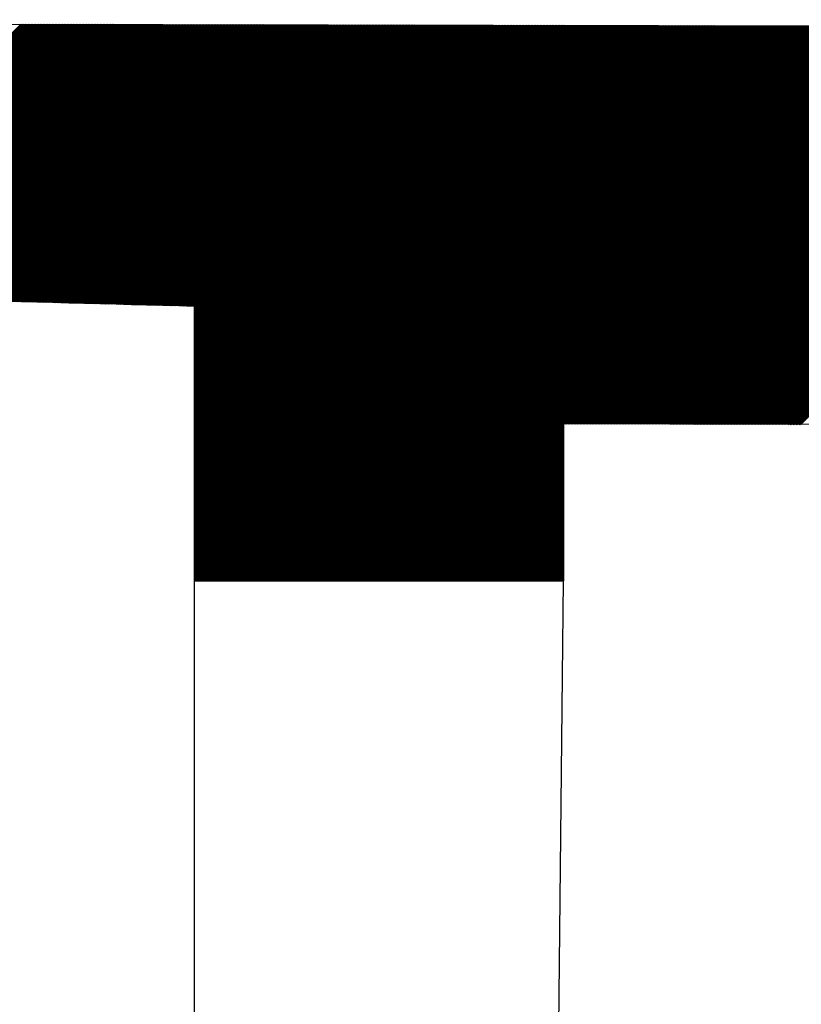
# Model space of a CAD drawing. Units: millimetres. Extents: x -126 to 2300, y 118 to 880.
# Drawn here: x 1119 to 1142, y 624 to 653 of the extents above; entities that cross this region are included whole.
import ezdxf

# ---------------------------------------------------------------- set-up
doc = ezdxf.new("R2010")
doc.units = ezdxf.units.MM
doc.header["$LTSCALE"] = 5
doc.layers.get('0').update_dxf_attribs({"lineweight": 50})

msp = doc.modelspace()

# ---------------------------------------------------------------- linework, layer by layer
at = {"color": 0, "lineweight": 30}
for p, q in [((1218.423, 653.036, 0), (1055.438, 653.4, 0)), ((1212.645, 641.152, 0), (1135.267, 641.349, 0)), ((1124.267, 594.66, 0), (1124.267, 640.76, 0)), ((1135.267, 636.66, 0), (1134.802, 594.66, 0))]:
    msp.add_line(p, q, dxfattribs=at)
at = {"color": 7, "linetype": 'Continuous'}
for p, q in [((1111.05, 645.206), (1119.101, 653.258)), ((1111.093, 645.205), (1119.146, 653.258)), ((1111.137, 645.204), (1119.191, 653.258)), ((1111.181, 645.203), (1119.235, 653.257)), ((1111.225, 645.202), (1119.28, 653.257)), ((1111.268, 645.201), (1119.325, 653.257)), ((1111.312, 645.2), (1119.37, 653.257)), ((1111.356, 645.198), (1119.415, 653.257)), ((1111.4, 645.197), (1119.459, 653.257)), ((1111.443, 645.196), (1119.504, 653.257)), ((1111.487, 645.195), (1119.549, 653.257)), ((1111.531, 645.194), (1119.594, 653.257)), ((1111.575, 645.193), (1119.639, 653.257)), ((1111.618, 645.192), (1119.683, 653.256)), ((1111.662, 645.19), (1119.728, 653.256)), ((1111.706, 645.189), (1119.773, 653.256)), ((1111.75, 645.188), (1119.818, 653.256)), ((1111.793, 645.187), (1119.863, 653.256)), ((1111.837, 645.186), (1119.907, 653.256)), ((1111.881, 645.185), (1119.952, 653.256)), ((1111.925, 645.184), (1119.997, 653.256)), ((1111.968, 645.182), (1120.042, 653.256)), ((1112.012, 645.181), (1120.087, 653.256)), ((1112.056, 645.18), (1120.131, 653.255)), ((1112.1, 645.179), (1120.176, 653.255)), ((1112.143, 645.178), (1120.221, 653.255)), ((1112.187, 645.177), (1120.266, 653.255)), ((1112.231, 645.176), (1120.311, 653.255)), ((1112.275, 645.174), (1120.355, 653.255)), ((1112.318, 645.173), (1120.4, 653.255)), ((1112.362, 645.172), (1120.445, 653.255)), ((1112.406, 645.171), (1120.49, 653.255)), ((1112.45, 645.17), (1120.535, 653.255)), ((1112.494, 645.169), (1120.579, 653.254)), ((1112.537, 645.168), (1120.624, 653.254)), ((1112.581, 645.166), (1120.669, 653.254)), ((1112.625, 645.165), (1120.714, 653.254)), ((1112.669, 645.164), (1120.759, 653.254)), ((1112.712, 645.163), (1120.803, 653.254)), ((1112.756, 645.162), (1120.848, 653.254)), ((1112.8, 645.161), (1120.893, 653.254)), ((1112.844, 645.159), (1120.938, 653.254)), ((1112.887, 645.158), (1120.983, 653.254)), ((1112.931, 645.157), (1121.027, 653.253)), ((1112.975, 645.156), (1121.072, 653.253)), ((1113.019, 645.155), (1121.117, 653.253)), ((1113.062, 645.154), (1121.162, 653.253)), ((1113.106, 645.153), (1121.207, 653.253)), ((1113.15, 645.151), (1121.251, 653.253)), ((1113.194, 645.15), (1121.296, 653.253)), ((1113.237, 645.149), (1121.341, 653.253)), ((1113.281, 645.148), (1121.386, 653.253)), ((1113.325, 645.147), (1121.431, 653.253)), ((1113.369, 645.146), (1121.475, 653.252)), ((1113.412, 645.145), (1121.52, 653.252)), ((1113.456, 645.143), (1121.565, 653.252)), ((1113.5, 645.142), (1121.61, 653.252)), ((1113.544, 645.141), (1121.655, 653.252)), ((1113.587, 645.14), (1121.699, 653.252)), ((1113.631, 645.139), (1121.744, 653.252)), ((1113.675, 645.138), (1121.789, 653.252)), ((1113.719, 645.137), (1121.834, 653.252)), ((1113.762, 645.135), (1121.879, 653.252)), ((1113.806, 645.134), (1121.923, 653.251)), ((1113.85, 645.133), (1121.968, 653.251)), ((1113.894, 645.132), (1122.013, 653.251)), ((1113.937, 645.131), (1122.058, 653.251)), ((1113.981, 645.13), (1122.103, 653.251)), ((1114.025, 645.129), (1122.147, 653.251)), ((1114.069, 645.127), (1122.192, 653.251)), ((1114.112, 645.126), (1122.237, 653.251)), ((1114.156, 645.125), (1122.282, 653.251)), ((1114.2, 645.124), (1122.327, 653.251)), ((1114.244, 645.123), (1122.371, 653.25)), ((1114.287, 645.122), (1122.416, 653.25)), ((1114.331, 645.121), (1122.461, 653.25)), ((1114.375, 645.119), (1122.506, 653.25)), ((1114.419, 645.118), (1122.551, 653.25)), ((1114.462, 645.117), (1122.595, 653.25)), ((1114.506, 645.116), (1122.64, 653.25)), ((1114.55, 645.115), (1122.685, 653.25)), ((1114.594, 645.114), (1122.73, 653.25)), ((1114.638, 645.113), (1122.775, 653.25)), ((1114.681, 645.111), (1122.819, 653.249)), ((1114.725, 645.11), (1122.864, 653.249)), ((1114.769, 645.109), (1122.909, 653.249)), ((1114.813, 645.108), (1122.954, 653.249)), ((1114.856, 645.107), (1122.999, 653.249)), ((1114.9, 645.106), (1123.043, 653.249)), ((1114.944, 645.104), (1123.088, 653.249)), ((1114.988, 645.103), (1123.133, 653.249)), ((1115.031, 645.102), (1123.178, 653.249)), ((1115.075, 645.101), (1123.223, 653.249)), ((1115.119, 645.1), (1123.267, 653.248)), ((1115.163, 645.099), (1123.312, 653.248)), ((1115.206, 645.098), (1123.357, 653.248)), ((1115.25, 645.096), (1123.402, 653.248)), ((1115.294, 645.095), (1123.447, 653.248)), ((1115.338, 645.094), (1123.491, 653.248)), ((1115.381, 645.093), (1123.536, 653.248)), ((1115.425, 645.092), (1123.581, 653.248)), ((1115.469, 645.091), (1123.626, 653.248)), ((1115.513, 645.09), (1123.671, 653.248)), ((1115.556, 645.088), (1123.715, 653.247)), ((1115.6, 645.087), (1123.76, 653.247)), ((1115.644, 645.086), (1123.805, 653.247)), ((1115.688, 645.085), (1123.85, 653.247)), ((1115.731, 645.084), (1123.895, 653.247)), ((1115.775, 645.083), (1123.939, 653.247)), ((1115.819, 645.082), (1123.984, 653.247)), ((1115.863, 645.08), (1124.029, 653.247)), ((1115.906, 645.079), (1124.074, 653.247)), ((1115.95, 645.078), (1124.119, 653.247)), ((1115.994, 645.077), (1124.163, 653.246)), ((1116.038, 645.076), (1124.208, 653.246)), ((1116.081, 645.075), (1124.253, 653.246)), ((1116.125, 645.074), (1124.298, 653.246)), ((1116.169, 645.072), (1124.343, 653.246)), ((1116.213, 645.071), (1124.387, 653.246)), ((1116.256, 645.07), (1124.432, 653.246)), ((1116.3, 645.069), (1124.477, 653.246)), ((1116.344, 645.068), (1124.522, 653.246)), ((1116.388, 645.067), (1124.567, 653.246)), ((1116.431, 645.066), (1124.611, 653.245)), ((1116.475, 645.064), (1124.656, 653.245)), ((1116.519, 645.063), (1124.701, 653.245)), ((1116.563, 645.062), (1124.746, 653.245)), ((1116.607, 645.061), (1124.791, 653.245)), ((1116.65, 645.06), (1124.835, 653.245)), ((1116.694, 645.059), (1124.88, 653.245)), ((1116.738, 645.058), (1124.925, 653.245)), ((1116.782, 645.056), (1124.97, 653.245)), ((1116.825, 645.055), (1125.015, 653.245)), ((1116.869, 645.054), (1125.059, 653.244)), ((1116.913, 645.053), (1125.104, 653.244)), ((1116.957, 645.052), (1125.149, 653.244)), ((1117, 645.051), (1125.194, 653.244)), ((1117.044, 645.049), (1125.239, 653.244)), ((1117.088, 645.048), (1125.283, 653.244)), ((1117.132, 645.047), (1125.328, 653.244)), ((1117.175, 645.046), (1125.373, 653.244)), ((1117.219, 645.045), (1125.418, 653.244)), ((1117.263, 645.044), (1125.463, 653.244)), ((1117.307, 645.043), (1125.507, 653.243)), ((1117.35, 645.041), (1125.552, 653.243)), ((1117.394, 645.04), (1125.597, 653.243)), ((1117.438, 645.039), (1125.642, 653.243)), ((1117.482, 645.038), (1125.687, 653.243)), ((1117.525, 645.037), (1125.731, 653.243)), ((1117.569, 645.036), (1125.776, 653.243)), ((1117.613, 645.035), (1125.821, 653.243)), ((1117.657, 645.033), (1125.866, 653.243)), ((1117.7, 645.032), (1125.911, 653.243)), ((1117.744, 645.031), (1125.955, 653.242)), ((1117.788, 645.03), (1126, 653.242)), ((1117.832, 645.029), (1126.045, 653.242)), ((1117.875, 645.028), (1126.09, 653.242)), ((1117.919, 645.027), (1126.135, 653.242)), ((1117.963, 645.025), (1126.179, 653.242)), ((1118.007, 645.024), (1126.224, 653.242)), ((1118.05, 645.023), (1126.269, 653.242)), ((1118.094, 645.022), (1126.314, 653.242)), ((1118.138, 645.021), (1126.359, 653.242)), ((1118.182, 645.02), (1126.403, 653.241)), ((1118.225, 645.019), (1126.448, 653.241)), ((1118.269, 645.017), (1126.493, 653.241)), ((1118.313, 645.016), (1126.538, 653.241)), ((1118.357, 645.015), (1126.583, 653.241)), ((1118.4, 645.014), (1126.627, 653.241)), ((1118.444, 645.013), (1126.672, 653.241)), ((1118.488, 645.012), (1126.717, 653.241)), ((1118.532, 645.011), (1126.762, 653.241)), ((1118.576, 645.009), (1126.807, 653.241)), ((1118.619, 645.008), (1126.852, 653.24)), ((1118.663, 645.007), (1126.896, 653.24)), ((1118.707, 645.006), (1126.941, 653.24)), ((1118.751, 645.005), (1126.986, 653.24)), ((1118.794, 645.004), (1127.031, 653.24)), ((1118.838, 645.003), (1127.076, 653.24)), ((1118.882, 645.001), (1127.12, 653.24)), ((1118.926, 645), (1127.165, 653.24)), ((1118.969, 644.999), (1127.21, 653.24)), ((1119.013, 644.998), (1127.255, 653.24)), ((1119.057, 644.997), (1127.3, 653.239)), ((1119.101, 644.996), (1127.344, 653.239)), ((1119.144, 644.994), (1127.389, 653.239)), ((1119.188, 644.993), (1127.434, 653.239)), ((1119.232, 644.992), (1127.479, 653.239)), ((1119.276, 644.991), (1127.524, 653.239)), ((1119.319, 644.99), (1127.568, 653.239)), ((1119.363, 644.989), (1127.613, 653.239)), ((1119.407, 644.988), (1127.658, 653.239)), ((1119.451, 644.986), (1127.703, 653.239)), ((1119.494, 644.985), (1127.748, 653.238)), ((1119.538, 644.984), (1127.792, 653.238)), ((1119.582, 644.983), (1127.837, 653.238)), ((1119.626, 644.982), (1127.882, 653.238)), ((1119.669, 644.981), (1127.927, 653.238)), ((1119.713, 644.98), (1127.972, 653.238)), ((1119.757, 644.978), (1128.016, 653.238)), ((1119.801, 644.977), (1128.061, 653.238)), ((1119.844, 644.976), (1128.106, 653.238)), ((1119.888, 644.975), (1128.151, 653.238)), ((1119.932, 644.974), (1128.196, 653.237)), ((1119.976, 644.973), (1128.24, 653.237)), ((1120.019, 644.972), (1128.285, 653.237)), ((1120.063, 644.97), (1128.33, 653.237)), ((1120.107, 644.969), (1128.375, 653.237)), ((1120.151, 644.968), (1128.42, 653.237)), ((1120.194, 644.967), (1128.464, 653.237)), ((1120.238, 644.966), (1128.509, 653.237)), ((1120.282, 644.965), (1128.554, 653.237)), ((1120.326, 644.964), (1128.599, 653.237)), ((1120.369, 644.962), (1128.644, 653.236)), ((1120.413, 644.961), (1128.688, 653.236)), ((1120.457, 644.96), (1128.733, 653.236)), ((1120.501, 644.959), (1128.778, 653.236)), ((1120.545, 644.958), (1128.823, 653.236)), ((1120.588, 644.957), (1128.868, 653.236)), ((1120.632, 644.956), (1128.912, 653.236)), ((1120.676, 644.954), (1128.957, 653.236)), ((1120.72, 644.953), (1129.002, 653.236)), ((1120.763, 644.952), (1129.047, 653.236)), ((1120.807, 644.951), (1129.092, 653.235)), ((1120.851, 644.95), (1129.136, 653.235)), ((1120.895, 644.949), (1129.181, 653.235)), ((1120.938, 644.948), (1129.226, 653.235)), ((1120.982, 644.946), (1129.271, 653.235)), ((1121.026, 644.945), (1129.316, 653.235)), ((1121.07, 644.944), (1129.36, 653.235)), ((1121.113, 644.943), (1129.405, 653.235)), ((1121.157, 644.942), (1129.45, 653.235)), ((1121.201, 644.941), (1129.495, 653.235)), ((1121.245, 644.939), (1129.54, 653.234)), ((1121.288, 644.938), (1129.584, 653.234)), ((1121.332, 644.937), (1129.629, 653.234)), ((1121.376, 644.936), (1129.674, 653.234)), ((1121.42, 644.935), (1129.719, 653.234)), ((1121.463, 644.934), (1129.764, 653.234)), ((1121.507, 644.933), (1129.808, 653.234)), ((1121.551, 644.931), (1129.853, 653.234)), ((1121.595, 644.93), (1129.898, 653.234)), ((1121.638, 644.929), (1129.943, 653.234)), ((1121.682, 644.928), (1129.988, 653.233)), ((1121.726, 644.927), (1130.032, 653.233)), ((1121.77, 644.926), (1130.077, 653.233)), ((1121.813, 644.925), (1130.122, 653.233)), ((1121.857, 644.923), (1130.167, 653.233)), ((1121.901, 644.922), (1130.212, 653.233)), ((1121.945, 644.921), (1130.256, 653.233)), ((1121.988, 644.92), (1130.301, 653.233)), ((1122.032, 644.919), (1130.346, 653.233)), ((1122.076, 644.918), (1130.391, 653.233)), ((1122.12, 644.917), (1130.436, 653.232)), ((1122.163, 644.915), (1130.48, 653.232)), ((1122.207, 644.914), (1130.525, 653.232)), ((1122.251, 644.913), (1130.57, 653.232)), ((1122.295, 644.912), (1130.615, 653.232)), ((1122.338, 644.911), (1130.66, 653.232)), ((1122.382, 644.91), (1130.704, 653.232)), ((1122.426, 644.909), (1130.749, 653.232)), ((1122.47, 644.907), (1130.794, 653.232)), ((1122.514, 644.906), (1130.839, 653.232)), ((1122.557, 644.905), (1130.884, 653.231)), ((1122.601, 644.904), (1130.928, 653.231)), ((1122.645, 644.903), (1130.973, 653.231)), ((1122.689, 644.902), (1131.018, 653.231)), ((1122.732, 644.901), (1131.063, 653.231)), ((1122.776, 644.899), (1131.108, 653.231)), ((1122.82, 644.898), (1131.152, 653.231)), ((1122.864, 644.897), (1131.197, 653.231)), ((1122.907, 644.896), (1131.242, 653.231)), ((1122.951, 644.895), (1131.287, 653.231)), ((1122.995, 644.894), (1131.332, 653.23)), ((1123.039, 644.893), (1131.376, 653.23)), ((1123.082, 644.891), (1131.421, 653.23)), ((1123.126, 644.89), (1131.466, 653.23)), ((1123.17, 644.889), (1131.511, 653.23)), ((1123.214, 644.888), (1131.556, 653.23)), ((1123.257, 644.887), (1131.6, 653.23)), ((1123.301, 644.886), (1131.645, 653.23)), ((1123.345, 644.884), (1131.69, 653.23)), ((1123.389, 644.883), (1131.735, 653.23)), ((1123.432, 644.882), (1131.78, 653.229)), ((1123.476, 644.881), (1131.824, 653.229)), ((1123.52, 644.88), (1131.869, 653.229)), ((1123.564, 644.879), (1131.914, 653.229)), ((1123.607, 644.878), (1131.959, 653.229)), ((1123.651, 644.876), (1132.004, 653.229)), ((1123.695, 644.875), (1132.048, 653.229)), ((1123.739, 644.874), (1132.093, 653.229)), ((1123.782, 644.873), (1132.138, 653.229)), ((1123.826, 644.872), (1132.183, 653.229)), ((1123.87, 644.871), (1132.228, 653.228)), ((1123.914, 644.87), (1132.272, 653.228)), ((1123.957, 644.868), (1132.317, 653.228)), ((1124.001, 644.867), (1132.362, 653.228)), ((1124.045, 644.866), (1132.407, 653.228)), ((1124.089, 644.865), (1132.452, 653.228)), ((1124.132, 644.864), (1132.496, 653.228)), ((1124.176, 644.863), (1132.541, 653.228)), ((1124.22, 644.862), (1132.586, 653.228)), ((1124.264, 644.86), (1132.631, 653.228)), ((1124.267, 644.819), (1132.676, 653.227)), ((1124.267, 644.774), (1132.72, 653.227)), ((1124.267, 644.729), (1132.765, 653.227)), ((1124.267, 644.684), (1132.81, 653.227)), ((1124.267, 644.639), (1132.855, 653.227)), ((1124.267, 644.595), (1132.9, 653.227)), ((1124.267, 644.55), (1132.944, 653.227)), ((1124.267, 644.505), (1132.989, 653.227)), ((1124.267, 644.46), (1133.034, 653.227)), ((1124.267, 644.415), (1133.079, 653.227)), ((1124.267, 644.37), (1133.124, 653.226)), ((1124.267, 644.325), (1133.168, 653.226)), ((1124.267, 644.28), (1133.213, 653.226)), ((1124.267, 644.235), (1133.258, 653.226)), ((1124.267, 644.19), (1133.303, 653.226)), ((1124.267, 644.146), (1133.348, 653.226)), ((1124.267, 644.101), (1133.392, 653.226)), ((1124.267, 644.056), (1133.437, 653.226)), ((1124.267, 644.011), (1133.482, 653.226)), ((1124.267, 643.966), (1133.527, 653.226)), ((1124.267, 643.921), (1133.572, 653.225)), ((1124.267, 643.876), (1133.616, 653.225)), ((1124.267, 643.831), (1133.661, 653.225)), ((1124.267, 643.786), (1133.706, 653.225)), ((1124.267, 643.741), (1133.751, 653.225)), ((1124.267, 643.697), (1133.796, 653.225)), ((1124.267, 643.652), (1133.84, 653.225)), ((1124.267, 643.607), (1133.885, 653.225)), ((1124.267, 643.562), (1133.93, 653.225)), ((1124.267, 643.517), (1133.975, 653.225)), ((1124.267, 643.472), (1134.02, 653.224)), ((1124.267, 643.427), (1134.064, 653.224)), ((1124.267, 643.382), (1134.109, 653.224)), ((1124.267, 643.337), (1134.154, 653.224)), ((1124.267, 643.292), (1134.199, 653.224)), ((1124.267, 643.248), (1134.244, 653.224)), ((1124.267, 643.203), (1134.288, 653.224)), ((1124.267, 643.158), (1134.333, 653.224)), ((1124.267, 643.113), (1134.378, 653.224)), ((1124.267, 643.068), (1134.423, 653.224)), ((1124.267, 643.023), (1134.468, 653.223)), ((1124.267, 642.978), (1134.512, 653.223)), ((1124.267, 642.933), (1134.557, 653.223)), ((1124.267, 642.888), (1134.602, 653.223)), ((1124.267, 642.843), (1134.647, 653.223)), ((1124.267, 642.799), (1134.692, 653.223)), ((1124.267, 642.754), (1134.736, 653.223)), ((1124.267, 642.709), (1134.781, 653.223)), ((1124.267, 642.664), (1134.826, 653.223)), ((1124.267, 642.619), (1134.871, 653.223)), ((1124.267, 642.574), (1134.916, 653.222)), ((1124.267, 642.529), (1134.961, 653.222)), ((1124.267, 642.484), (1135.005, 653.222)), ((1124.267, 642.439), (1135.05, 653.222)), ((1124.267, 642.394), (1135.095, 653.222)), ((1124.267, 642.35), (1135.14, 653.222)), ((1124.267, 642.305), (1135.185, 653.222)), ((1124.267, 642.26), (1135.229, 653.222)), ((1124.267, 642.215), (1135.274, 653.222)), ((1124.267, 642.17), (1135.319, 653.222)), ((1124.267, 642.125), (1135.364, 653.221)), ((1124.267, 642.08), (1135.409, 653.221)), ((1124.267, 642.035), (1135.453, 653.221)), ((1124.267, 641.99), (1135.498, 653.221)), ((1124.267, 641.945), (1135.543, 653.221)), ((1124.267, 641.901), (1135.588, 653.221)), ((1124.267, 641.856), (1135.633, 653.221)), ((1124.267, 641.811), (1135.677, 653.221)), ((1124.267, 641.766), (1135.722, 653.221)), ((1124.267, 641.721), (1135.767, 653.221)), ((1124.267, 641.676), (1135.812, 653.22)), ((1124.267, 641.631), (1135.857, 653.22)), ((1124.267, 641.586), (1135.901, 653.22)), ((1124.267, 641.541), (1135.946, 653.22)), ((1124.267, 641.496), (1135.991, 653.22)), ((1124.267, 641.451), (1136.036, 653.22)), ((1124.267, 641.407), (1136.081, 653.22)), ((1124.267, 641.362), (1136.125, 653.22)), ((1124.267, 641.317), (1136.17, 653.22)), ((1124.267, 641.272), (1136.215, 653.22)), ((1124.267, 641.227), (1136.26, 653.219)), ((1124.267, 641.182), (1136.305, 653.219)), ((1124.267, 641.137), (1136.349, 653.219)), ((1124.267, 641.092), (1136.394, 653.219)), ((1124.267, 641.047), (1136.439, 653.219)), ((1124.267, 641.002), (1136.484, 653.219)), ((1124.267, 640.958), (1136.529, 653.219)), ((1124.267, 640.913), (1136.573, 653.219)), ((1124.267, 640.868), (1136.618, 653.219)), ((1124.267, 640.823), (1136.663, 653.219)), ((1124.267, 640.778), (1136.708, 653.218)), ((1124.267, 640.733), (1136.753, 653.218)), ((1124.267, 640.688), (1136.797, 653.218)), ((1124.267, 640.643), (1136.842, 653.218)), ((1124.267, 640.598), (1136.887, 653.218)), ((1124.267, 640.553), (1136.932, 653.218)), ((1124.267, 640.509), (1136.977, 653.218)), ((1124.267, 640.464), (1137.021, 653.218)), ((1124.267, 640.419), (1137.066, 653.218)), ((1124.267, 640.374), (1137.111, 653.218)), ((1124.267, 640.329), (1137.156, 653.217)), ((1124.267, 640.284), (1137.201, 653.217)), ((1124.267, 640.239), (1137.245, 653.217)), ((1124.267, 640.194), (1137.29, 653.217)), ((1124.267, 640.149), (1137.335, 653.217)), ((1124.267, 640.104), (1137.38, 653.217)), ((1124.267, 640.06), (1137.425, 653.217)), ((1124.267, 640.015), (1137.469, 653.217)), ((1124.267, 639.97), (1137.514, 653.217)), ((1124.267, 639.925), (1137.559, 653.217)), ((1124.267, 639.88), (1137.604, 653.216)), ((1124.267, 639.835), (1137.649, 653.216)), ((1124.267, 639.79), (1137.693, 653.216)), ((1124.267, 639.745), (1137.738, 653.216)), ((1124.267, 639.7), (1137.783, 653.216)), ((1124.267, 639.655), (1137.828, 653.216)), ((1124.267, 639.611), (1137.873, 653.216)), ((1124.267, 639.566), (1137.917, 653.216)), ((1124.267, 639.521), (1137.962, 653.216)), ((1124.267, 639.476), (1138.007, 653.216)), ((1124.267, 639.431), (1138.052, 653.215)), ((1124.267, 639.386), (1138.097, 653.215)), ((1124.267, 639.341), (1138.141, 653.215)), ((1124.267, 639.296), (1138.186, 653.215)), ((1124.267, 639.251), (1138.231, 653.215)), ((1124.267, 639.206), (1138.276, 653.215)), ((1124.267, 639.162), (1138.321, 653.215)), ((1124.267, 639.117), (1138.365, 653.215)), ((1124.267, 639.072), (1138.41, 653.215)), ((1124.267, 639.027), (1138.455, 653.215)), ((1124.267, 638.982), (1138.5, 653.214)), ((1124.267, 638.937), (1138.545, 653.214)), ((1124.267, 638.892), (1138.589, 653.214)), ((1124.267, 638.847), (1138.634, 653.214)), ((1124.267, 638.802), (1138.679, 653.214)), ((1124.267, 638.757), (1138.724, 653.214)), ((1124.267, 638.713), (1138.769, 653.214)), ((1124.267, 638.668), (1138.813, 653.214)), ((1124.267, 638.623), (1138.858, 653.214)), ((1124.267, 638.578), (1138.903, 653.214)), ((1124.267, 638.533), (1138.948, 653.213)), ((1124.267, 638.488), (1138.993, 653.213)), ((1124.267, 638.443), (1139.037, 653.213)), ((1124.267, 638.398), (1139.082, 653.213)), ((1124.267, 638.353), (1139.127, 653.213)), ((1124.267, 638.308), (1139.172, 653.213)), ((1124.267, 638.263), (1139.217, 653.213)), ((1124.267, 638.219), (1139.261, 653.213)), ((1124.267, 638.174), (1139.306, 653.213)), ((1124.267, 638.129), (1139.351, 653.213)), ((1124.267, 638.084), (1139.396, 653.212)), ((1124.267, 638.039), (1139.441, 653.212)), ((1124.267, 637.994), (1139.485, 653.212)), ((1124.267, 637.949), (1139.53, 653.212)), ((1124.267, 637.904), (1139.575, 653.212)), ((1124.267, 637.859), (1139.62, 653.212)), ((1124.267, 637.814), (1139.665, 653.212)), ((1124.267, 637.77), (1139.709, 653.212)), ((1124.267, 637.725), (1139.754, 653.212)), ((1124.267, 637.68), (1139.799, 653.212)), ((1124.267, 637.635), (1139.844, 653.211)), ((1124.267, 637.59), (1139.889, 653.211)), ((1124.267, 637.545), (1139.933, 653.211)), ((1124.267, 637.5), (1139.978, 653.211)), ((1124.267, 637.455), (1140.023, 653.211)), ((1124.267, 637.41), (1140.068, 653.211)), ((1124.267, 637.365), (1140.113, 653.211)), ((1124.267, 637.321), (1140.157, 653.211)), ((1124.267, 637.276), (1140.202, 653.211)), ((1124.267, 637.231), (1140.247, 653.211)), ((1124.267, 637.186), (1140.292, 653.21)), ((1124.267, 637.141), (1140.337, 653.21)), ((1124.267, 637.096), (1140.381, 653.21)), ((1124.267, 637.051), (1140.426, 653.21)), ((1124.267, 637.006), (1140.471, 653.21)), ((1124.267, 636.961), (1140.516, 653.21)), ((1124.267, 636.916), (1140.561, 653.21)), ((1124.267, 636.872), (1140.605, 653.21)), ((1124.267, 636.827), (1140.65, 653.21)), ((1124.267, 636.782), (1140.695, 653.21)), ((1124.267, 636.737), (1140.74, 653.209)), ((1124.267, 636.692), (1140.785, 653.209)), ((1124.281, 636.66), (1140.829, 653.209)), ((1124.325, 636.66), (1140.874, 653.209)), ((1124.37, 636.66), (1140.919, 653.209)), ((1124.415, 636.66), (1140.964, 653.209)), ((1124.46, 636.66), (1141.009, 653.209)), ((1124.505, 636.66), (1141.053, 653.209)), ((1124.55, 636.66), (1141.098, 653.209)), ((1124.595, 636.66), (1141.143, 653.209)), ((1124.64, 636.66), (1141.188, 653.208)), ((1124.685, 636.66), (1141.233, 653.208)), ((1124.73, 636.66), (1141.277, 653.208)), ((1124.774, 636.66), (1141.322, 653.208)), ((1124.819, 636.66), (1141.367, 653.208)), ((1124.864, 636.66), (1141.412, 653.208)), ((1124.909, 636.66), (1141.457, 653.208)), ((1124.954, 636.66), (1141.501, 653.208)), ((1124.999, 636.66), (1141.546, 653.208)), ((1125.044, 636.66), (1141.591, 653.208)), ((1125.089, 636.66), (1141.636, 653.207)), ((1125.134, 636.66), (1141.681, 653.207)), ((1125.179, 636.66), (1141.725, 653.207)), ((1125.223, 636.66), (1141.77, 653.207)), ((1125.268, 636.66), (1141.815, 653.207)), ((1125.313, 636.66), (1141.86, 653.207)), ((1125.358, 636.66), (1141.905, 653.207)), ((1125.403, 636.66), (1141.949, 653.207)), ((1125.448, 636.66), (1141.994, 653.207)), ((1125.493, 636.66), (1142.039, 653.207)), ((1125.538, 636.66), (1142.084, 653.206)), ((1125.583, 636.66), (1142.129, 653.206)), ((1125.628, 636.66), (1142.173, 653.206)), ((1125.672, 636.66), (1142.218, 653.206)), ((1125.717, 636.66), (1142.263, 653.206)), ((1125.762, 636.66), (1142.308, 653.206)), ((1125.807, 636.66), (1142.353, 653.206)), ((1125.852, 636.66), (1142.397, 653.206)), ((1125.897, 636.66), (1142.442, 653.206)), ((1125.942, 636.66), (1142.487, 653.206)), ((1125.987, 636.66), (1142.532, 653.205)), ((1126.032, 636.66), (1142.577, 653.205)), ((1126.077, 636.66), (1142.621, 653.205)), ((1126.121, 636.66), (1142.666, 653.205)), ((1126.166, 636.66), (1142.711, 653.205)), ((1126.211, 636.66), (1142.756, 653.205)), ((1126.256, 636.66), (1142.801, 653.205)), ((1126.301, 636.66), (1142.846, 653.205)), ((1126.346, 636.66), (1142.89, 653.205)), ((1126.391, 636.66), (1142.935, 653.205)), ((1126.436, 636.66), (1142.98, 653.204)), ((1126.481, 636.66), (1143.025, 653.204)), ((1126.526, 636.66), (1143.07, 653.204)), ((1126.57, 636.66), (1143.114, 653.204)), ((1126.615, 636.66), (1143.159, 653.204)), ((1126.66, 636.66), (1143.204, 653.204)), ((1126.705, 636.66), (1143.249, 653.204)), ((1126.75, 636.66), (1143.294, 653.204)), ((1126.795, 636.66), (1143.338, 653.204)), ((1126.84, 636.66), (1143.383, 653.204)), ((1126.885, 636.66), (1143.428, 653.203)), ((1126.93, 636.66), (1143.473, 653.203)), ((1126.975, 636.66), (1143.518, 653.203)), ((1127.019, 636.66), (1143.562, 653.203)), ((1127.064, 636.66), (1143.607, 653.203)), ((1127.109, 636.66), (1143.652, 653.203)), ((1127.154, 636.66), (1143.697, 653.203)), ((1127.199, 636.66), (1143.742, 653.203)), ((1127.244, 636.66), (1143.786, 653.203)), ((1127.289, 636.66), (1143.831, 653.203)), ((1127.334, 636.66), (1143.876, 653.202)), ((1127.379, 636.66), (1143.921, 653.202)), ((1127.424, 636.66), (1143.966, 653.202)), ((1127.468, 636.66), (1144.01, 653.202)), ((1127.513, 636.66), (1144.055, 653.202)), ((1127.558, 636.66), (1144.1, 653.202)), ((1127.603, 636.66), (1144.145, 653.202)), ((1127.648, 636.66), (1144.19, 653.202)), ((1127.693, 636.66), (1144.234, 653.202)), ((1127.738, 636.66), (1144.279, 653.202)), ((1127.783, 636.66), (1144.324, 653.201)), ((1127.828, 636.66), (1144.369, 653.201)), ((1127.873, 636.66), (1144.414, 653.201)), ((1127.918, 636.66), (1144.458, 653.201)), ((1127.962, 636.66), (1144.503, 653.201)), ((1128.007, 636.66), (1144.548, 653.201)), ((1128.052, 636.66), (1144.593, 653.201)), ((1128.097, 636.66), (1144.638, 653.201)), ((1128.142, 636.66), (1144.682, 653.201)), ((1128.187, 636.66), (1144.727, 653.201)), ((1128.232, 636.66), (1144.772, 653.2)), ((1128.277, 636.66), (1144.817, 653.2)), ((1128.322, 636.66), (1144.862, 653.2)), ((1128.367, 636.66), (1144.906, 653.2)), ((1128.411, 636.66), (1144.951, 653.2)), ((1128.456, 636.66), (1144.996, 653.2)), ((1128.501, 636.66), (1145.041, 653.2)), ((1128.546, 636.66), (1145.086, 653.2)), ((1128.591, 636.66), (1145.13, 653.2)), ((1128.636, 636.66), (1145.175, 653.2)), ((1128.681, 636.66), (1145.22, 653.199)), ((1128.726, 636.66), (1145.265, 653.199)), ((1128.771, 636.66), (1145.31, 653.199)), ((1128.816, 636.66), (1145.354, 653.199)), ((1128.86, 636.66), (1145.399, 653.199)), ((1128.905, 636.66), (1145.444, 653.199)), ((1128.95, 636.66), (1145.489, 653.199)), ((1128.995, 636.66), (1145.534, 653.199)), ((1129.04, 636.66), (1145.578, 653.199)), ((1129.085, 636.66), (1145.623, 653.199)), ((1129.13, 636.66), (1145.668, 653.198)), ((1129.175, 636.66), (1145.713, 653.198)), ((1129.22, 636.66), (1145.758, 653.198)), ((1129.265, 636.66), (1145.802, 653.198)), ((1129.309, 636.66), (1145.847, 653.198)), ((1129.354, 636.66), (1145.892, 653.198)), ((1129.399, 636.66), (1145.937, 653.198)), ((1129.444, 636.66), (1145.982, 653.198)), ((1129.489, 636.66), (1146.026, 653.198)), ((1129.534, 636.66), (1146.071, 653.198)), ((1129.579, 636.66), (1146.116, 653.197)), ((1129.624, 636.66), (1146.161, 653.197)), ((1129.669, 636.66), (1146.206, 653.197)), ((1129.714, 636.66), (1146.25, 653.197)), ((1129.758, 636.66), (1146.295, 653.197)), ((1129.803, 636.66), (1146.34, 653.197)), ((1129.848, 636.66), (1146.385, 653.197)), ((1129.893, 636.66), (1146.43, 653.197)), ((1129.938, 636.66), (1146.474, 653.197)), ((1129.983, 636.66), (1146.519, 653.197)), ((1130.028, 636.66), (1146.564, 653.196)), ((1130.073, 636.66), (1146.609, 653.196)), ((1130.118, 636.66), (1146.654, 653.196)), ((1130.163, 636.66), (1146.698, 653.196)), ((1130.207, 636.66), (1146.743, 653.196)), ((1130.252, 636.66), (1146.788, 653.196)), ((1130.297, 636.66), (1146.833, 653.196)), ((1130.342, 636.66), (1146.878, 653.196)), ((1130.387, 636.66), (1146.922, 653.196)), ((1130.432, 636.66), (1146.967, 653.195)), ((1130.477, 636.66), (1147.012, 653.195)), ((1130.522, 636.66), (1147.057, 653.195)), ((1130.567, 636.66), (1147.102, 653.195)), ((1135.3, 641.348), (1147.146, 653.195)), ((1135.345, 641.348), (1147.191, 653.195)), ((1135.389, 641.348), (1147.236, 653.195)), ((1135.434, 641.348), (1147.281, 653.195)), ((1135.479, 641.348), (1147.326, 653.195)), ((1135.524, 641.348), (1147.37, 653.195)), ((1135.568, 641.348), (1147.415, 653.194)), ((1135.613, 641.348), (1147.46, 653.194)), ((1135.658, 641.348), (1147.505, 653.194)), ((1135.703, 641.347), (1147.55, 653.194)), ((1135.748, 641.347), (1147.594, 653.194)), ((1135.792, 641.347), (1147.639, 653.194)), ((1135.837, 641.347), (1147.684, 653.194)), ((1135.882, 641.347), (1147.729, 653.194)), ((1135.927, 641.347), (1147.774, 653.194)), ((1135.972, 641.347), (1147.818, 653.194)), ((1136.016, 641.347), (1147.863, 653.193)), ((1136.061, 641.347), (1147.908, 653.193)), ((1136.106, 641.346), (1147.953, 653.193)), ((1136.151, 641.346), (1147.998, 653.193)), ((1136.195, 641.346), (1148.042, 653.193)), ((1136.24, 641.346), (1148.087, 653.193)), ((1136.285, 641.346), (1148.132, 653.193)), ((1136.33, 641.346), (1148.177, 653.193)), ((1136.375, 641.346), (1148.222, 653.193)), ((1136.419, 641.346), (1148.266, 653.193)), ((1136.464, 641.345), (1148.311, 653.192)), ((1136.509, 641.345), (1148.356, 653.192)), ((1136.554, 641.345), (1148.401, 653.192)), ((1136.599, 641.345), (1148.446, 653.192)), ((1136.643, 641.345), (1148.49, 653.192)), ((1136.688, 641.345), (1148.535, 653.192)), ((1136.733, 641.345), (1148.58, 653.192)), ((1136.778, 641.345), (1148.625, 653.192)), ((1136.823, 641.345), (1148.67, 653.192)), ((1136.867, 641.344), (1148.714, 653.192)), ((1136.912, 641.344), (1148.759, 653.191)), ((1136.957, 641.344), (1148.804, 653.191)), ((1137.002, 641.344), (1148.849, 653.191)), ((1137.046, 641.344), (1148.894, 653.191)), ((1137.091, 641.344), (1148.938, 653.191)), ((1137.136, 641.344), (1148.983, 653.191)), ((1137.181, 641.344), (1149.028, 653.191)), ((1137.226, 641.344), (1149.073, 653.191)), ((1137.27, 641.343), (1149.118, 653.191)), ((1137.315, 641.343), (1149.162, 653.191)), ((1137.36, 641.343), (1149.207, 653.19)), ((1137.405, 641.343), (1149.252, 653.19)), ((1137.45, 641.343), (1149.297, 653.19)), ((1137.494, 641.343), (1149.342, 653.19)), ((1137.539, 641.343), (1149.386, 653.19)), ((1137.584, 641.343), (1149.431, 653.19)), ((1137.629, 641.343), (1149.476, 653.19)), ((1137.673, 641.342), (1149.521, 653.19)), ((1137.718, 641.342), (1149.566, 653.19)), ((1137.763, 641.342), (1149.61, 653.19)), ((1137.808, 641.342), (1149.655, 653.189)), ((1137.853, 641.342), (1149.7, 653.189)), ((1137.897, 641.342), (1149.745, 653.189)), ((1137.942, 641.342), (1149.79, 653.189)), ((1137.987, 641.342), (1149.834, 653.189)), ((1138.032, 641.341), (1149.879, 653.189)), ((1138.077, 641.341), (1149.924, 653.189)), ((1138.121, 641.341), (1149.969, 653.189)), ((1138.166, 641.341), (1150.014, 653.189)), ((1138.211, 641.341), (1150.058, 653.189)), ((1138.256, 641.341), (1150.103, 653.188)), ((1138.301, 641.341), (1150.148, 653.188)), ((1138.345, 641.341), (1150.193, 653.188)), ((1138.39, 641.341), (1150.238, 653.188)), ((1138.435, 641.34), (1150.282, 653.188)), ((1138.48, 641.34), (1150.327, 653.188)), ((1138.524, 641.34), (1150.372, 653.188)), ((1138.569, 641.34), (1150.417, 653.188)), ((1138.614, 641.34), (1150.462, 653.188)), ((1138.659, 641.34), (1150.506, 653.188)), ((1138.704, 641.34), (1150.551, 653.187)), ((1138.748, 641.34), (1150.596, 653.187)), ((1138.793, 641.34), (1150.641, 653.187)), ((1138.838, 641.339), (1150.686, 653.187)), ((1138.883, 641.339), (1150.731, 653.187)), ((1138.928, 641.339), (1150.775, 653.187)), ((1138.972, 641.339), (1150.82, 653.187)), ((1139.017, 641.339), (1150.865, 653.187)), ((1139.062, 641.339), (1150.91, 653.187)), ((1139.107, 641.339), (1150.955, 653.187)), ((1139.151, 641.339), (1150.999, 653.186)), ((1139.196, 641.339), (1151.044, 653.186)), ((1139.241, 641.338), (1151.089, 653.186)), ((1139.286, 641.338), (1151.134, 653.186)), ((1139.331, 641.338), (1151.179, 653.186)), ((1139.375, 641.338), (1151.223, 653.186)), ((1139.42, 641.338), (1151.268, 653.186)), ((1139.465, 641.338), (1151.313, 653.186)), ((1139.51, 641.338), (1151.358, 653.186)), ((1139.555, 641.338), (1151.403, 653.186)), ((1139.599, 641.338), (1151.447, 653.185)), ((1139.644, 641.337), (1151.492, 653.185)), ((1139.689, 641.337), (1151.537, 653.185)), ((1139.734, 641.337), (1151.582, 653.185)), ((1139.779, 641.337), (1151.627, 653.185)), ((1139.823, 641.337), (1151.671, 653.185)), ((1139.868, 641.337), (1151.716, 653.185)), ((1139.913, 641.337), (1151.761, 653.185)), ((1139.958, 641.337), (1151.806, 653.185)), ((1140.002, 641.336), (1151.851, 653.185)), ((1140.047, 641.336), (1151.895, 653.184)), ((1140.092, 641.336), (1151.94, 653.184)), ((1140.137, 641.336), (1151.985, 653.184)), ((1140.182, 641.336), (1152.03, 653.184)), ((1140.226, 641.336), (1152.075, 653.184)), ((1140.271, 641.336), (1152.119, 653.184)), ((1140.316, 641.336), (1152.164, 653.184)), ((1140.361, 641.336), (1152.209, 653.184)), ((1140.406, 641.335), (1152.254, 653.184)), ((1140.45, 641.335), (1152.299, 653.184)), ((1140.495, 641.335), (1152.343, 653.183)), ((1140.54, 641.335), (1152.388, 653.183)), ((1140.585, 641.335), (1152.433, 653.183)), ((1140.629, 641.335), (1152.478, 653.183)), ((1140.674, 641.335), (1152.523, 653.183)), ((1140.719, 641.335), (1152.567, 653.183)), ((1140.764, 641.335), (1152.612, 653.183)), ((1140.809, 641.334), (1152.657, 653.183)), ((1140.853, 641.334), (1152.702, 653.183)), ((1140.898, 641.334), (1152.747, 653.183)), ((1140.943, 641.334), (1152.791, 653.182)), ((1140.988, 641.334), (1152.836, 653.182)), ((1141.033, 641.334), (1152.881, 653.182)), ((1141.077, 641.334), (1152.926, 653.182)), ((1141.122, 641.334), (1152.971, 653.182)), ((1141.167, 641.334), (1153.015, 653.182)), ((1141.212, 641.333), (1153.06, 653.182)), ((1141.256, 641.333), (1153.105, 653.182)), ((1141.301, 641.333), (1153.15, 653.182)), ((1141.346, 641.333), (1153.195, 653.182)), ((1141.391, 641.333), (1153.239, 653.181)), ((1141.436, 641.333), (1153.284, 653.181)), ((1141.48, 641.333), (1153.329, 653.181)), ((1141.525, 641.333), (1153.374, 653.181)), ((1141.57, 641.333), (1153.419, 653.181)), ((1141.615, 641.332), (1153.463, 653.181)), ((1141.66, 641.332), (1153.508, 653.181)), ((1141.704, 641.332), (1153.553, 653.181)), ((1141.749, 641.332), (1153.598, 653.181)), ((1141.794, 641.332), (1153.643, 653.181)), ((1141.839, 641.332), (1153.687, 653.18)), ((1141.884, 641.332), (1153.732, 653.18)), ((1141.928, 641.332), (1153.777, 653.18)), ((1141.973, 641.331), (1153.822, 653.18)), ((1142.018, 641.331), (1153.867, 653.18)), ((1142.063, 641.331), (1153.911, 653.18)), ((1142.107, 641.331), (1153.956, 653.18)), ((1142.152, 641.331), (1154.001, 653.18)), ((1142.197, 641.331), (1154.046, 653.18)), ((1142.242, 641.331), (1154.091, 653.18)), ((1142.287, 641.331), (1154.135, 653.179)), ((1142.331, 641.331), (1154.18, 653.179)), ((1130.612, 636.66), (1135.267, 641.316)), ((1130.656, 636.66), (1135.267, 641.271)), ((1130.701, 636.66), (1135.267, 641.226)), ((1130.746, 636.66), (1135.267, 641.181)), ((1130.791, 636.66), (1135.267, 641.136)), ((1130.836, 636.66), (1135.267, 641.091)), ((1130.881, 636.66), (1135.267, 641.047)), ((1130.926, 636.66), (1135.267, 641.002)), ((1130.971, 636.66), (1135.267, 640.957)), ((1131.016, 636.66), (1135.267, 640.912)), ((1131.061, 636.66), (1135.267, 640.867)), ((1131.105, 636.66), (1135.267, 640.822)), ((1131.15, 636.66), (1135.267, 640.777)), ((1131.195, 636.66), (1135.267, 640.732)), ((1131.24, 636.66), (1135.267, 640.687)), ((1131.285, 636.66), (1135.267, 640.642)), ((1131.33, 636.66), (1135.267, 640.598)), ((1131.375, 636.66), (1135.267, 640.553)), ((1131.42, 636.66), (1135.267, 640.508)), ((1131.465, 636.66), (1135.267, 640.463)), ((1131.51, 636.66), (1135.267, 640.418)), ((1131.555, 636.66), (1135.267, 640.373)), ((1131.599, 636.66), (1135.267, 640.328)), ((1131.644, 636.66), (1135.267, 640.283)), ((1131.689, 636.66), (1135.267, 640.238)), ((1131.734, 636.66), (1135.267, 640.193)), ((1131.779, 636.66), (1135.267, 640.149)), ((1131.824, 636.66), (1135.267, 640.104)), ((1131.869, 636.66), (1135.267, 640.059)), ((1131.914, 636.66), (1135.267, 640.014)), ((1131.959, 636.66), (1135.267, 639.969)), ((1132.004, 636.66), (1135.267, 639.924)), ((1132.048, 636.66), (1135.267, 639.879)), ((1132.093, 636.66), (1135.267, 639.834)), ((1132.138, 636.66), (1135.267, 639.789)), ((1132.183, 636.66), (1135.267, 639.744)), ((1132.228, 636.66), (1135.267, 639.7)), ((1132.273, 636.66), (1135.267, 639.655)), ((1132.318, 636.66), (1135.267, 639.61)), ((1132.363, 636.66), (1135.267, 639.565)), ((1132.408, 636.66), (1135.267, 639.52)), ((1132.453, 636.66), (1135.267, 639.475)), ((1132.497, 636.66), (1135.267, 639.43)), ((1132.542, 636.66), (1135.267, 639.385)), ((1132.587, 636.66), (1135.267, 639.34)), ((1132.632, 636.66), (1135.267, 639.295)), ((1132.677, 636.66), (1135.267, 639.251)), ((1132.722, 636.66), (1135.267, 639.206)), ((1132.767, 636.66), (1135.267, 639.161)), ((1132.812, 636.66), (1135.267, 639.116)), ((1132.857, 636.66), (1135.267, 639.071)), ((1132.902, 636.66), (1135.267, 639.026)), ((1132.946, 636.66), (1135.267, 638.981)), ((1132.991, 636.66), (1135.267, 638.936)), ((1133.036, 636.66), (1135.267, 638.891)), ((1133.081, 636.66), (1135.267, 638.846)), ((1133.126, 636.66), (1135.267, 638.801)), ((1133.171, 636.66), (1135.267, 638.757)), ((1133.216, 636.66), (1135.267, 638.712)), ((1133.261, 636.66), (1135.267, 638.667)), ((1133.306, 636.66), (1135.267, 638.622)), ((1133.351, 636.66), (1135.267, 638.577)), ((1133.395, 636.66), (1135.267, 638.532)), ((1133.44, 636.66), (1135.267, 638.487)), ((1133.485, 636.66), (1135.267, 638.442)), ((1133.53, 636.66), (1135.267, 638.397)), ((1133.575, 636.66), (1135.267, 638.352)), ((1133.62, 636.66), (1135.267, 638.308)), ((1133.665, 636.66), (1135.267, 638.263)), ((1133.71, 636.66), (1135.267, 638.218)), ((1133.755, 636.66), (1135.267, 638.173)), ((1133.8, 636.66), (1135.267, 638.128)), ((1133.844, 636.66), (1135.267, 638.083)), ((1133.889, 636.66), (1135.267, 638.038)), ((1133.934, 636.66), (1135.267, 637.993)), ((1133.979, 636.66), (1135.267, 637.948)), ((1134.024, 636.66), (1135.267, 637.903)), ((1134.069, 636.66), (1135.267, 637.859)), ((1134.114, 636.66), (1135.267, 637.814)), ((1134.159, 636.66), (1135.267, 637.769)), ((1134.204, 636.66), (1135.267, 637.724)), ((1134.249, 636.66), (1135.267, 637.679)), ((1134.293, 636.66), (1135.267, 637.634)), ((1134.338, 636.66), (1135.267, 637.589)), ((1134.383, 636.66), (1135.267, 637.544)), ((1134.428, 636.66), (1135.267, 637.499)), ((1134.473, 636.66), (1135.267, 637.454)), ((1134.518, 636.66), (1135.267, 637.41)), ((1134.563, 636.66), (1135.267, 637.365)), ((1134.608, 636.66), (1135.267, 637.32)), ((1134.653, 636.66), (1135.267, 637.275)), ((1134.698, 636.66), (1135.267, 637.23)), ((1134.743, 636.66), (1135.267, 637.185)), ((1134.787, 636.66), (1135.267, 637.14)), ((1134.832, 636.66), (1135.267, 637.095)), ((1134.877, 636.66), (1135.267, 637.05)), ((1134.922, 636.66), (1135.267, 637.005)), ((1134.967, 636.66), (1135.267, 636.961)), ((1135.012, 636.66), (1135.267, 636.916)), ((1135.057, 636.66), (1135.267, 636.871)), ((1135.102, 636.66), (1135.267, 636.826)), ((1135.147, 636.66), (1135.267, 636.781)), ((1135.192, 636.66), (1135.267, 636.736)), ((1135.236, 636.66), (1135.267, 636.691))]:
    msp.add_line(p, q, dxfattribs=at)
at = {"color": 7}
msp.add_line((1135.267, 636.66, 0), (1135.267, 641.349, 0), dxfattribs=at)
at = {"color": 0, "lineweight": 30}
for points in [[(1094.267, 645.646, 0), (1104.267, 645.384, 0), (1114.267, 645.122, 0), (1124.267, 644.86, 0)], [(1124.267, 636.66, 0), (1124.267, 639.394, 0), (1124.267, 642.127, 0), (1124.267, 644.86, 0)], [(1124.267, 636.66, 0), (1127.934, 636.66, 0), (1131.601, 636.66, 0), (1135.267, 636.66, 0)]]:
    msp.add_open_spline(points, degree=3, dxfattribs=at)
msp.add_rational_spline([(1135.267, 594.66, 0), (1135.267, 592.318, 0), (1135.267, 589.977, 0), (1135.267, 587.635, 0), (1135.267, 586.521, 0), (1136.029, 585.71, 0), (1137.14, 585.639, 0), (1155.268, 584.482, 0), (1173.396, 583.325, 0), (1191.525, 582.168, 0), (1192.968, 582.076, 0), (1193.912, 583.172, 0), (1193.607, 584.587, 0), (1193.119, 586.843, 0), (1192.655, 589.111, 0), (1191.882, 593.203, 0), (1191.992, 596.779, 0), (1194.192, 601.704, 0), (1198.219, 605.304, 0), (1201.592, 606.497, 0), (1208.56, 607.351, 0), (1213.706, 607.982, 0), (1218.852, 608.613, 0), (1220.131, 608.77, 0), (1220.86, 609.832, 0), (1220.549, 611.082, 0), (1218.138, 620.752, 0), (1215.727, 630.421, 0), (1213.316, 640.091, 0), (1213.213, 640.503, 0), (1212.986, 640.872, 0), (1212.645, 641.152, 0)], [1, 1, 1, 1, 0.819517209655, 0.819517209655, 1, 1, 1, 1, 0.735242140459, 0.735242140459, 1, 1, 1, 1, 1, 1, 1, 1, 1, 1, 1, 0.775038645713, 0.775038645713, 1, 1, 1, 1, 0.933879974997, 0.900588414748, 0.900125319253], degree=3, knots=[0.4576583, 0.4576583, 0.4576583, 0.4576583, 0.4833298, 0.4833298, 0.4833298, 0.4943435, 0.4943435, 0.4943435, 0.6934692, 0.6934692, 0.6934692, 0.7069702, 0.7069702, 0.7069702, 0.7323842, 0.7323842, 0.7523592, 0.7723342, 0.7923092, 0.8122843, 0.8122843, 0.8687082, 0.8687082, 0.8687082, 0.8811077, 0.8811077, 0.8811077, 0.9905806, 0.9905806, 0.9905806, 0.9952573, 0.9952573, 0.9952573, 0.9952573], dxfattribs=at)

doc.saveas('drawing.dxf')
